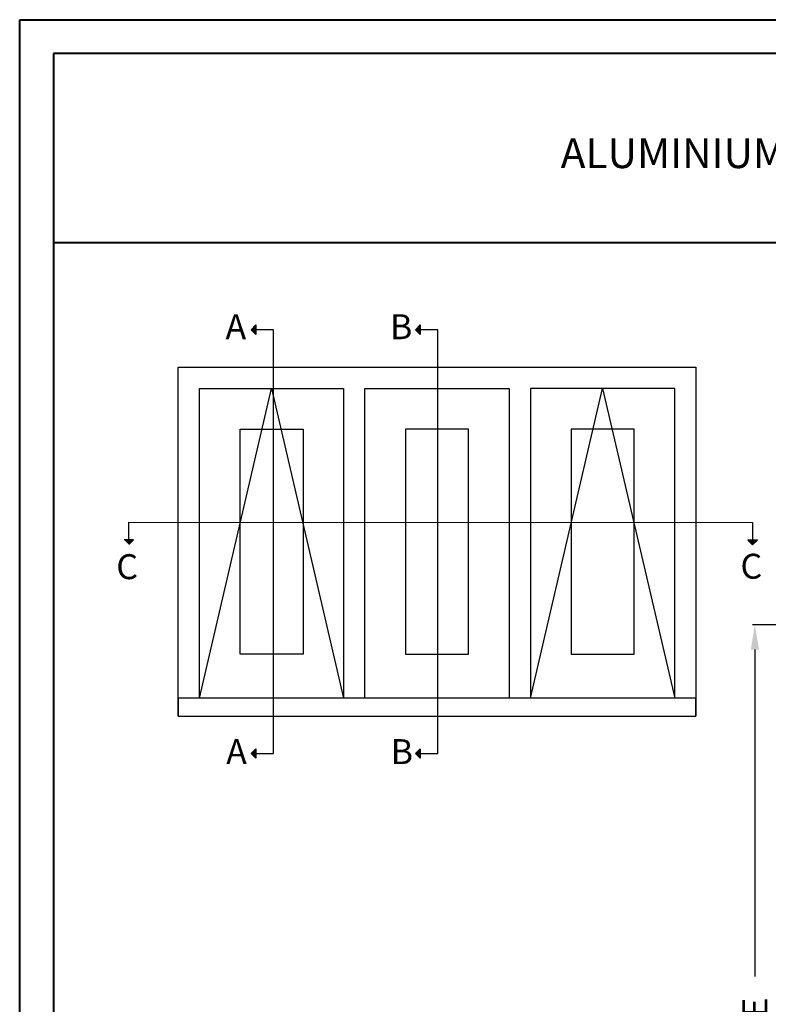
# Model space of a CAD drawing. Units: millimetres. Extents: x 986 to 2100, y -85 to 51.
# Drawn here: x 1080 to 1092, y -49 to -34 of the extents above; entities that cross this region are included whole.
import ezdxf

# ---------------------------------------------------------------- set-up
doc = ezdxf.new("R2010")
doc.units = ezdxf.units.MM
doc.header["$MEASUREMENT"] = 0
doc.header["$PDMODE"] = 3
doc.linetypes.add('FANTOME', pattern=[2.5, 1.25, -0.25, 0.25, -0.25, 0.25, -0.25])
doc.linetypes.add('HIDDEN', pattern=[0.375, 0.25, -0.125])
doc.layers.add('Text English', color=7, linetype='Continuous')
doc.styles.add('Century-10', font='GOTHIC.TTF', dxfattribs={"height": 0.3937})
doc.styles.add('Century-12', font='GOTHIC.TTF', dxfattribs={"height": 12})
doc.dimstyles.new('1-1', dxfattribs={"dimtxt": 0.3937, "dimasz": 0.3937, "dimexe": 0.03937, "dimexo": 0.03937, "dimgap": 0.3937, "dimtad": 0, "dimtih": 1, "dimtoh": 1, "dimdec": 1, "dimlfac": 25.4, "dimzin": 0, "dimdsep": 46, "dimtxsty": 'Century-10', "dimcen": 0, "dimadec": 1, "dimazin": 0, "dimtfac": 1, "dimtdec": 1, "dimtofl": 0, "dimtmove": 0, "dimatfit": 3, "dimfxl": 0, "dimtolj": 1, "dimtzin": 0, "dimarcsym": 0})

# ---------------------------------------------------------------- blocks, each defined once
blk = doc.blocks.new('*D1073')
at = {"layer": 'Defpoints', "color": 0, "transparency": 16777216}
for p in [(1099.144, -43.374), (1091.475, -58.111), (1098.685, -58.111)]:
    blk.add_point(p, dxfattribs=at)
at = {"layer": 'Text English', "color": 0, "lineweight": -2, "transparency": 16777216}
for p, q in [((1099.105, -43.374), (1091.436, -43.374)), ((1091.475, -43.768), (1091.475, -48.929)), ((1091.475, -57.717), (1091.475, -52.556)), ((1098.646, -58.111), (1091.436, -58.111))]:
    blk.add_line(p, q, dxfattribs=at)
at = {"layer": 'Text English', "color": 0, "transparency": 16777216}
for points in [[(1091.41, -43.768), (1091.541, -43.768), (1091.475, -43.374)], [(1091.41, -57.717), (1091.541, -57.717), (1091.475, -58.111)]]:
    blk.add_solid(points, dxfattribs=at)
at = {"layer": 'Text English', "color": 0, "transparency": 16777216, "insert": (1091.475, -50.742), "char_height": 0.3937, "attachment_point": 5, "rotation": 90, "style": 'Century-10'}
blk.add_mtext('\\A1;FRAME SIZE', dxfattribs=at)

msp = doc.modelspace()

# ---------------------------------------------------------------- hatches: boundary and pattern name
for points in [[(1083.5872, -38.7144), (1083.5119, -38.7144), (1083.5872, -38.6391)], [(1083.5872, -38.7897), (1083.5119, -38.7144), (1083.5872, -38.7144)], [(1086.1873, -38.7144), (1086.112, -38.7144), (1086.1873, -38.6391)], [(1086.1873, -38.7897), (1086.112, -38.7144), (1086.1873, -38.7144)], [(1081.5045, -42.0342), (1081.5798, -42.1095), (1081.5798, -42.0342)], [(1081.5798, -42.0342), (1081.5798, -42.1095), (1081.6551, -42.0342)], [(1091.3643, -42.0367), (1091.4396, -42.112), (1091.4396, -42.0367)], [(1091.4396, -42.0367), (1091.4396, -42.112), (1091.5149, -42.0367)], [(1083.5872, -45.4088), (1083.5119, -45.4088), (1083.5872, -45.3335)], [(1083.5872, -45.4841), (1083.5119, -45.4088), (1083.5872, -45.4088)], [(1086.1873, -45.4088), (1086.112, -45.4088), (1086.1873, -45.3335)], [(1086.1873, -45.4841), (1086.112, -45.4088), (1086.1873, -45.4088)]]:
    msp.add_hatch(color=256).paths.add_polyline_path(points)

# ---------------------------------------------------------------- linework, layer by layer
at = {"color": 41, "lineweight": 40}
msp.add_line((1080.3909, -37.3382), (1118.1553, -37.3382), dxfattribs=at)
for p, q in [((1083.5119, -38.7144), (1083.5872, -38.6391)), ((1083.5119, -38.7144), (1083.5872, -38.7897)), ((1083.5872, -38.6391), (1083.5872, -38.7897)), ((1086.112, -38.7144), (1086.1873, -38.6391)), ((1086.112, -38.7144), (1086.1873, -38.7897)), ((1086.1873, -38.6391), (1086.1873, -38.7897)), ((1081.6551, -42.0342), (1081.5045, -42.0342)), ((1081.5798, -42.1095), (1081.6551, -42.0342)), ((1091.5149, -42.0367), (1091.3643, -42.0367)), ((1091.4396, -42.112), (1091.3643, -42.0367)), ((1091.4396, -42.112), (1091.5149, -42.0367)), ((1083.5119, -45.4088), (1083.5872, -45.3335)), ((1083.5119, -45.4088), (1083.5872, -45.4841)), ((1083.5872, -45.3335), (1083.5872, -45.4841)), ((1086.112, -45.4088), (1086.1873, -45.3335)), ((1086.112, -45.4088), (1086.1873, -45.4841)), ((1086.1873, -45.3335), (1086.1873, -45.4841))]:
    msp.add_line(p, q)
at = {"color": 163, "lineweight": 40}
msp.add_lwpolyline([(1079.8551, -33.8176), (1118.6911, -33.8176), (1118.6911, -84.5098), (1079.8551, -84.5098)], close=True, dxfattribs=at)
at = {"color": 41, "lineweight": 40}
msp.add_lwpolyline([(1080.3909, -34.3534), (1080.3909, -83.9741), (1118.1553, -83.9741), (1118.1553, -34.3534)], close=True, dxfattribs=at)
at = {"linetype": 'FANTOME', "ltscale": 20}
for points in [[(1083.5721, -45.4088), (1083.866, -45.4088), (1083.866, -38.7144), (1083.5721, -38.7144)], [(1086.1722, -45.4088), (1086.4661, -45.4088), (1086.4661, -38.7144), (1086.1722, -38.7144)], [(1081.5798, -42.0493), (1081.5798, -41.7554), (1091.4396, -41.7579), (1091.4396, -42.0518)]]:
    msp.add_lwpolyline(points, dxfattribs=at)
at = {"ltscale": 250}
for points in [[(1082.3594, -44.8185), (1082.3594, -39.3067), (1090.5444, -39.3067), (1090.5444, -44.8185)], [(1082.696, -44.5338), (1082.696, -39.6433), (1084.9755, -39.6433), (1084.9755, -44.5338)], [(1085.3121, -44.5338), (1085.3121, -39.6433), (1087.5916, -39.6433), (1087.5916, -44.5338)], [(1090.2078, -44.5338), (1090.2078, -39.6433), (1087.9282, -39.6433), (1087.9282, -44.5338)]]:
    msp.add_lwpolyline(points, dxfattribs=at)
at = {"linetype": 'HIDDEN', "ltscale": 50}
for points in [[(1082.696, -44.5338), (1083.8357, -39.6433), (1084.9755, -44.5338)], [(1087.9282, -44.5338), (1089.068, -39.6433), (1090.2078, -44.5338)]]:
    msp.add_lwpolyline(points, dxfattribs=at)
at = {"ltscale": 250}
for points in [[(1083.3374, -40.2847), (1084.3341, -40.2847), (1084.3341, -43.8408), (1083.3374, -43.8408)], [(1086.9502, -40.2847), (1085.9535, -40.2847), (1085.9535, -43.8408), (1086.9502, -43.8408)], [(1089.5664, -40.2847), (1088.5697, -40.2847), (1088.5697, -43.8408), (1089.5664, -43.8408)]]:
    msp.add_lwpolyline(points, close=True, dxfattribs=at)
msp.add_lwpolyline([(1082.3594, -44.8185), (1090.5444, -44.8185), (1090.5444, -44.5338), (1082.3594, -44.5338)], close=True)

# ---------------------------------------------------------------- texts
at = {"char_height": 0.3937, "attachment_point": 1, "style": 'Century-10'}
for s, insert in [('A', (1083.1078, -38.4704)), ('B', (1085.7079, -38.4704)), ('C', (1081.3819, -42.2608)), ('C', (1091.2468, -42.2534)), ('A', (1083.119, -45.1822)), ('B', (1085.7191, -45.1822))]:
    msp.add_mtext_dynamic_manual_height_columns(s, width=13.748183, gutter_width=50, heights=[0], dxfattribs=dict(at, insert=insert))
at = {"layer": 'Text English', "lineweight": 40, "insert": (1099.2731, -35.9255), "char_height": 0.47244, "width": 31.171376, "attachment_point": 5, "style": 'Century-12'}
msp.add_mtext('\\A1;ALUMINIUM CLAD AWNING A-100 WINDOW  ( 1 3/4{\\H1.00002x;" SASH, 4 9/16\\H1.00002x;" FRAME)}', dxfattribs=at)

# ---------------------------------------------------------------- dimensions: what is measured, and where the dimension line sits
at = {"layer": 'Text English'}
dim = msp.add_linear_dim(base=(1091.4752, -58.1106), p1=(1099.1439, -43.3743), p2=(1098.6852, -58.1106), angle=90, text='FRAME SIZE', dimstyle='1-1', dxfattribs=at)
dim.commit()
dim.dimension.update_dxf_attribs({"geometry": '*D1073', "text_midpoint": (1091.4752, -50.7425), "dimtype": 160, "text_rotation": 90})

doc.saveas('drawing.dxf')
